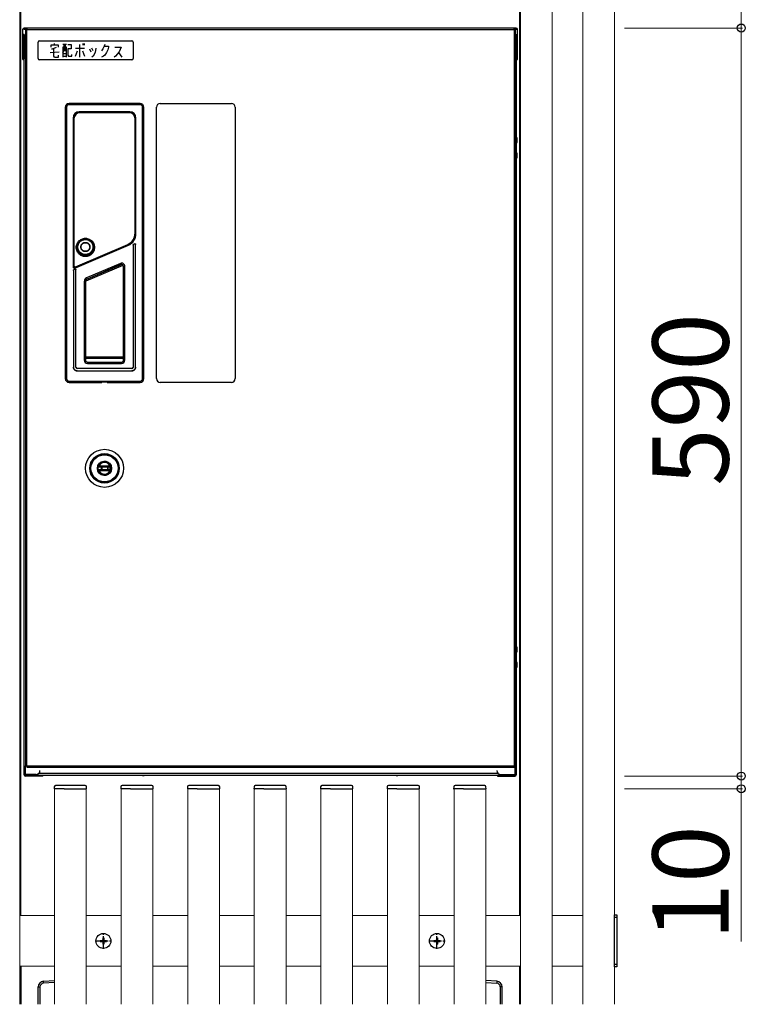
# Model space of a CAD drawing. Extents: x 525 to 5843, y 630 to 8421.
# Drawn here: x 1940 to 2512, y 5757 to 6534 of the extents above; entities that cross this region are included whole.
import ezdxf

# ---------------------------------------------------------------- set-up
doc = ezdxf.new("R2010")
doc.units = 0
doc.linetypes.add('YCENTER_1', pattern=[13, 10, -1, 1, -1])
for name, color, linetype, lineweight in [('YKK_12', 2, 'CONTINUOUS', 13), ('YKK_13', 4, 'CONTINUOUS', 30), ('YKK_D', 6, 'CONTINUOUS', 13)]:
    doc.layers.add(name, color=color, linetype=linetype, lineweight=lineweight)
doc.styles.add('text-b', font='txt')

msp = doc.modelspace()

# ---------------------------------------------------------------- linework, layer by layer
at = {"layer": 'YKK_12'}
for p, q in [((1940, 7162), (1940, 5757)), ((2335, 5757), (2335, 7162)), ((2360, 7162), (2360, 5757)), ((2384, 5757), (2384, 7162)), ((2409, 7162), (2409, 5757)), ((2409, 7162), (2409, 5757)), ((1941, 7092), (1941, 5827)), ((2334, 7092), (2334, 5827)), ((1967.5, 5757), (1967.5, 5927)), ((1967.5, 5927), (1992.5, 5927)), ((1992.5, 5927), (1992.5, 5757)), ((2020, 5757), (2020, 5927)), ((2020, 5927), (2045, 5927)), ((2045, 5927), (2045, 5757)), ((2072.5, 5757), (2072.5, 5927)), ((2072.5, 5927), (2097.5, 5927)), ((2097.5, 5927), (2097.5, 5757)), ((2125, 5757), (2125, 5927)), ((2125, 5927), (2150, 5927)), ((2150, 5927), (2150, 5757)), ((2177.5, 5757), (2177.5, 5927)), ((2177.5, 5927), (2202.5, 5927)), ((2202.5, 5927), (2202.5, 5757)), ((2230, 5757), (2230, 5927)), ((2230, 5927), (2255, 5927)), ((2255, 5927), (2255, 5757)), ((2282.5, 5757), (2282.5, 5927)), ((2282.5, 5927), (2307.5, 5927)), ((2307.5, 5927), (2307.5, 5757)), ((1940, 5827), (1967.5, 5827)), ((1992.5, 5827), (2020, 5827)), ((2045, 5827), (2072.5, 5827)), ((2097.5, 5827), (2125, 5827)), ((2150, 5827), (2177.5, 5827)), ((2202.5, 5827), (2230, 5827)), ((2255, 5827), (2282.5, 5827)), ((2307.5, 5827), (2335, 5827)), ((2360, 5827), (2384, 5827)), ((1967.5, 5787), (1940, 5787)), ((1941, 5787), (1941, 5757)), ((1941, 5787), (1941, 5757)), ((2020, 5787), (1992.5, 5787)), ((2072.5, 5787), (2045, 5787)), ((2125, 5787), (2097.5, 5787)), ((2177.5, 5787), (2150, 5787)), ((2230, 5787), (2202.5, 5787)), ((2282.5, 5787), (2255, 5787)), ((2335, 5787), (2307.5, 5787)), ((2334, 5787), (2334, 5757)), ((2334, 5787), (2334, 5757)), ((2384, 5787), (2360, 5787))]:
    msp.add_line(p, q, dxfattribs=at)
at = {"layer": 'YKK_13'}
for p, q in [((1942.5, 6502.3), (1942.5, 6526.1)), ((1943.4, 6526.1), (1942.5, 6526.1)), ((1943.4, 6526.1), (1943.4, 6527)), ((2331.6, 6527), (1943.4, 6527)), ((1943.4, 6526.1), (1945.5, 6526.1)), ((1944.5, 6525.8), (1944.5, 5945.1)), ((1945.53, 6526.21), (1945.5, 6525.95)), ((1945.5, 5944.95), (1945.5, 6525.95)), ((1945.5, 6525.95), (2329.9, 6525.95)), ((2329.75, 6526.95), (1945.65, 6526.95)), ((2329.9, 6526.1), (2331.6, 6526.1)), ((2329.9, 6525.95), (2329.9, 5944.95)), ((2330.16, 6525.92), (2329.9, 6525.95)), ((2330.9, 5945.1), (2330.9, 6525.8)), ((2331.6, 6527), (2331.6, 6526.1)), ((2331.6, 6526.1), (2332.5, 6526.1)), ((2332.5, 6502.3), (2332.5, 6526.1)), ((1943.4, 6522), (1942.5, 6522)), ((1943.3, 6522), (1943.3, 5938.3)), ((1943.4, 6522), (1943.4, 6505.2)), ((1954.5, 6502.95), (1954.5, 6515.95)), ((1955.5, 6516.95), (2028.5, 6516.95)), ((2029.5, 6515.95), (2029.5, 6502.95)), ((2331.6, 6505.2), (2331.6, 6522)), ((2331.6, 6522), (2332.5, 6522)), ((2331.7, 6441.29), (2331.7, 6522)), ((1963.94, 6507.65), (1971.11, 6508.37)), ((1970.6, 6513.41), (1964.45, 6513.41)), ((1964.45, 6513.41), (1964.45, 6511.97)), ((1964.96, 6510.53), (1965.99, 6510.53)), ((1965.99, 6510.53), (1969.06, 6511.97)), ((1967.01, 6504.77), (1967.01, 6510.53)), ((1967.52, 6513.41), (1967.52, 6514.85)), ((1970.6, 6511.97), (1970.6, 6513.41)), ((1977.01, 6514.13), (1973.94, 6514.13)), ((1977.01, 6511.97), (1973.94, 6511.97)), ((1973.94, 6511.97), (1973.94, 6504.05)), ((1973.94, 6507.65), (1974.96, 6509.09)), ((1974.96, 6509.09), (1974.96, 6514.13)), ((1975.99, 6509.09), (1975.99, 6514.13)), ((1975.99, 6509.09), (1977.01, 6509.09)), ((1977.01, 6504.05), (1977.01, 6511.97)), ((1978.04, 6514.13), (1980.6, 6514.13)), ((1980.6, 6510.53), (1978.04, 6510.53)), ((1978.04, 6510.53), (1978.04, 6505.49)), ((1980.6, 6514.13), (1980.6, 6510.53)), ((1983.94, 6511.25), (1991.11, 6511.25)), ((1983.94, 6504.77), (1985.48, 6509.09)), ((1987.52, 6504.05), (1987.52, 6514.13)), ((1989.57, 6509.09), (1991.11, 6504.77)), ((1990.08, 6513.41), (1990.08, 6514.85)), ((1991.11, 6513.41), (1991.11, 6514.85)), ((1994.96, 6510.53), (1995.99, 6508.37)), ((1998.04, 6509.09), (1997.01, 6511.25)), ((2000.08, 6511.25), (1999.57, 6507.65)), ((2005.48, 6510.53), (2004.45, 6509.09)), ((2006.5, 6512.69), (2005.48, 6510.53)), ((2007.01, 6514.13), (2006.5, 6512.69)), ((2006.5, 6512.69), (2010.08, 6512.69)), ((2009.57, 6509.81), (2008.55, 6507.65)), ((2010.08, 6511.97), (2009.57, 6509.81)), ((2010.08, 6512.69), (2010.08, 6511.97)), ((2014.96, 6511.97), (2020.08, 6511.97)), ((2018.55, 6508.37), (2015.48, 6504.77)), ((2020.08, 6511.97), (2018.55, 6508.37)), ((1943.3, 6505.3), (1942.5, 6505.3)), ((1942.5, 6502.3), (1943.3, 6502.3)), ((2028.5, 6501.95), (1955.5, 6501.95)), ((1967.52, 6504.05), (1967.01, 6504.77)), ((1967.52, 6504.05), (1970.6, 6504.05)), ((1970.6, 6504.05), (1970.6, 6505.49)), ((1973.94, 6506.93), (1977.01, 6506.93)), ((1973.94, 6504.77), (1977.01, 6504.77)), ((1978.04, 6505.49), (1978.55, 6504.77)), ((1978.55, 6504.77), (1981.11, 6504.77)), ((1981.11, 6504.77), (1981.11, 6506.21)), ((1998.04, 6504.77), (1997.01, 6504.05)), ((1999.57, 6507.65), (1998.04, 6504.77)), ((2005.99, 6504.77), (2004.45, 6504.05)), ((2007.01, 6505.49), (2005.99, 6504.77)), ((2008.55, 6507.65), (2007.01, 6505.49)), ((2015.48, 6504.77), (2014.45, 6504.05)), ((2018.04, 6507.65), (2020.6, 6504.05)), ((2332.5, 6505.3), (2331.7, 6505.3)), ((2331.7, 6502.3), (2332.5, 6502.3)), ((1975.9, 6464.55), (1975.9, 6250.55)), ((1976.92, 6464.55), (1975.9, 6464.55)), ((1975.92, 6464.55), (1975.92, 6250.55)), ((1976.92, 6464.55), (1976.92, 6250.55)), ((1978.9, 6466.53), (1978.9, 6467.55)), ((2034.9, 6467.55), (1978.9, 6467.55)), ((2034.9, 6467.53), (1978.9, 6467.53)), ((2034.9, 6466.53), (1978.9, 6466.53)), ((2034.9, 6466.53), (2034.9, 6467.55)), ((2036.88, 6250.55), (2036.88, 6464.55)), ((2036.88, 6464.55), (2037.9, 6464.55)), ((2037.88, 6250.55), (2037.88, 6464.55)), ((2037.9, 6250.55), (2037.9, 6464.55)), ((2047.9, 6250.53), (2047.9, 6464.53)), ((2050.9, 6467.53), (2106.9, 6467.53)), ((2109.9, 6464.53), (2109.9, 6250.53)), ((1982.09, 6456.05), (1982.09, 6338.51)), ((1982.09, 6456.05), (1982.63, 6456.05)), ((1982.39, 6456.05), (1982.39, 6338.51)), ((1982.5, 6456.05), (1982.5, 6338.51)), ((1982.6, 6455.55), (1982.6, 6339.58)), ((1982.8, 6455.55), (1982.6, 6455.55)), ((1982.8, 6455.55), (1982.8, 6339.58)), ((1987, 6460.46), (1987, 6460.96)), ((2026.8, 6460.96), (1987, 6460.96)), ((2026.8, 6460.66), (1987, 6460.66)), ((1987.9, 6460.55), (1987, 6460.55)), ((1987.47, 6460.39), (1987.1, 6460.33)), ((1987.4, 6460.15), (1987.4, 6460.35)), ((2026.4, 6460.35), (1987.4, 6460.35)), ((2026.4, 6460.15), (1987.4, 6460.15)), ((1987.96, 6460.41), (1987.47, 6460.39)), ((1987.9, 6460.55), (1987.9, 6460.42)), ((1987.9, 6460.55), (2025.9, 6460.55)), ((2025.9, 6460.42), (1987.9, 6460.42)), ((1987.96, 6460.41), (1987.98, 6460.35)), ((1987.96, 6460.41), (2025.84, 6460.41)), ((2025.82, 6460.35), (2025.84, 6460.41)), ((2026.33, 6460.39), (2025.84, 6460.41)), ((2025.9, 6460.55), (2025.9, 6460.42)), ((2026.8, 6460.55), (2025.9, 6460.55)), ((2026.7, 6460.33), (2026.33, 6460.39)), ((2026.4, 6460.15), (2026.4, 6460.35)), ((2026.8, 6460.46), (2026.8, 6460.96)), ((2031, 6365.21), (2031, 6455.55)), ((2031, 6455.55), (2031.2, 6455.55)), ((2031.17, 6456.05), (2031.71, 6456.05)), ((2031.2, 6365.21), (2031.2, 6455.55)), ((2031.3, 6364.83), (2031.3, 6456.05)), ((2031.41, 6364.83), (2031.41, 6456.05)), ((2031.71, 6364.83), (2031.71, 6456.05)), ((2330.9, 6441.75), (2331.4, 6441.75)), ((2331.4, 6441.75), (2331.4, 6435.25)), ((2332.4, 6437.78), (2332.4, 6439.22)), ((2330.9, 6435.25), (2331.4, 6435.25)), ((2331.7, 6429.29), (2331.7, 6435.71)), ((2330.9, 6429.75), (2331.4, 6429.75)), ((2330.9, 6423.25), (2331.4, 6423.25)), ((2331.4, 6429.75), (2331.4, 6423.25)), ((2331.7, 6039.59), (2331.7, 6423.71)), ((2332.4, 6425.78), (2332.4, 6427.22)), ((2031, 6365.21), (2031.2, 6365.21)), ((2031.18, 6364.83), (2031.71, 6364.83)), ((1983.2, 6338.04), (2025.53, 6356.09)), ((1983.24, 6337.95), (2025.57, 6355.99)), ((1983.36, 6337.67), (2025.68, 6355.71)), ((1984.05, 6338.75), (2025.18, 6356.39)), ((1984.13, 6338.57), (2025.26, 6356.2)), ((2025.18, 6356.39), (2025.26, 6356.2)), ((2025.68, 6355.71), (2025.44, 6356.29)), ((2029.39, 6355.88), (2029.39, 6259.55)), ((2029.39, 6355.88), (2029.4, 6355.87)), ((2029.4, 6355.87), (2029.4, 6259.54)), ((2030.7, 6356.76), (2029.7, 6356.34)), ((2029.7, 6356.34), (2029.71, 6356.33)), ((2030.7, 6356.76), (2030.69, 6356.75)), ((2031.39, 6356.3), (2031.38, 6356.29)), ((2031.38, 6259.56), (2031.38, 6356.29)), ((2031.39, 6259.55), (2031.39, 6356.3)), ((1982.09, 6338.51), (1982.8, 6338.51)), ((1982.6, 6339.58), (1982.8, 6339.58)), ((1982.8, 6338.96), (1982.8, 6338.51)), ((1983.08, 6338.32), (1983.5, 6338.5)), ((1983.36, 6337.67), (1983.08, 6338.32)), ((1984.13, 6338.57), (1984.05, 6338.75)), ((1992.34, 6327.63), (2021.55, 6340.03)), ((2019.42, 6341.37), (1992.72, 6329.99)), ((1992.84, 6328.93), (2020.25, 6340.56)), ((2019.81, 6340.45), (1993.12, 6329.07)), ((2019.81, 6340.45), (2019.42, 6341.37)), ((2021.9, 6265.05), (2021.9, 6339.07)), ((2021.9, 6339.07), (2022.9, 6339.07)), ((2022.9, 6265.05), (2022.9, 6339.07)), ((1982.39, 6335.84), (1982.39, 6259.55)), ((1982.39, 6335.84), (1982.4, 6335.84)), ((1982.4, 6335.84), (1982.4, 6259.56)), ((1983.7, 6336.73), (1982.7, 6336.3)), ((1982.7, 6336.3), (1982.71, 6336.3)), ((1983.69, 6336.72), (1982.71, 6336.3)), ((1983.7, 6336.73), (1983.69, 6336.72)), ((1984.39, 6336.27), (1984.38, 6336.26)), ((1984.38, 6259.54), (1984.38, 6336.26)), ((1984.39, 6259.55), (1984.39, 6336.27)), ((1993.12, 6329.07), (1992.72, 6329.99)), ((1990.9, 6327.23), (1990.9, 6265.05)), ((1991.9, 6327.23), (1990.9, 6327.23)), ((1991.9, 6327.23), (1991.9, 6265.05)), ((1992.34, 6327.63), (1992.12, 6328.14)), ((2021.9, 6267.35), (1991.9, 6267.35)), ((1982.39, 6259.55), (1982.4, 6259.56)), ((1984.38, 6259.54), (1984.39, 6259.55)), ((1991.9, 6265.05), (1990.9, 6265.05)), ((2021.9, 6266.36), (1991.9, 6266.36)), ((1993.4, 6263.55), (1993.4, 6262.55)), ((1993.4, 6263.55), (2020.4, 6263.55)), ((1993.4, 6262.55), (2020.4, 6262.55)), ((2020.4, 6263.55), (2020.4, 6262.55)), ((2021.9, 6265.05), (2022.9, 6265.05)), ((2029.4, 6259.54), (2029.39, 6259.55)), ((2031.39, 6259.55), (2031.38, 6259.56)), ((1985.38, 6258.54), (1985.39, 6258.55)), ((2028.4, 6258.54), (1985.38, 6258.54)), ((2028.39, 6258.55), (1985.39, 6258.55)), ((1985.39, 6256.55), (1985.4, 6256.56)), ((1985.39, 6256.55), (2028.39, 6256.55)), ((1985.4, 6256.56), (2028.38, 6256.56)), ((2028.39, 6256.55), (2028.38, 6256.56)), ((2028.4, 6258.54), (2028.39, 6258.55)), ((1976.92, 6250.55), (1975.9, 6250.55)), ((1978.9, 6248.57), (1978.9, 6247.55)), ((1978.9, 6248.57), (2034.9, 6248.57)), ((1978.9, 6247.57), (2004.9, 6247.57)), ((1978.9, 6247.55), (2004.9, 6247.55)), ((2004.9, 6247.55), (2004.9, 6247.57)), ((2008.9, 6247.57), (2004.9, 6247.57)), ((2008.9, 6247.55), (2008.9, 6247.57)), ((2008.9, 6247.57), (2034.9, 6247.57)), ((2008.9, 6247.55), (2034.9, 6247.55)), ((2034.9, 6248.57), (2034.9, 6247.55)), ((2036.88, 6250.55), (2037.9, 6250.55)), ((2106.9, 6247.53), (2050.9, 6247.53)), ((2001.66, 6181.05), (2012.14, 6181.05)), ((2012.14, 6178.45), (2001.66, 6178.45)), ((2011.32, 6181.35), (2002.48, 6181.35)), ((2002.48, 6178.15), (2011.32, 6178.15)), ((2004.61, 6178.5), (2004.61, 6181)), ((2004.61, 6181), (2012.26, 6181)), ((2004.61, 6178.5), (2012.26, 6178.5)), ((2005.11, 6178.5), (2005.11, 6181)), ((2009.6, 6181), (2009.6, 6178.5)), ((2009.62, 6178.5), (2009.62, 6181)), ((2330.9, 6040.05), (2331.4, 6040.05)), ((2331.4, 6040.05), (2331.4, 6033.55)), ((2332.4, 6036.08), (2332.4, 6037.52)), ((2330.9, 6033.55), (2331.4, 6033.55)), ((2330.9, 6028.05), (2331.4, 6028.05)), ((2331.4, 6028.05), (2331.4, 6021.55)), ((2331.7, 6027.59), (2331.7, 6034.01)), ((2330.9, 6021.55), (2331.4, 6021.55)), ((2331.7, 5938.3), (2331.7, 6022.01)), ((2332.4, 6024.08), (2332.4, 6025.52)), ((1944.6, 5938.3), (1944.6, 5945.1)), ((1945.24, 5944.98), (1945.5, 5944.95)), ((2329.9, 5944.95), (1945.5, 5944.95)), ((1945.5, 5944.95), (1945.53, 5944.69)), ((1945.53, 5944.69), (1945.55, 5944.45)), ((1945.65, 5943.95), (2329.75, 5943.95)), ((2329.87, 5944.69), (2329.9, 5944.95)), ((2330.4, 5944.95), (2330.4, 5938.3)), ((1953, 5938.3), (1943.3, 5938.3)), ((1944.6, 5937.8), (2330.4, 5937.8)), ((1958.3, 5937), (1944.6, 5937)), ((1945.4, 5937.8), (1945.4, 5938.3)), ((1946.04, 5937.82), (1946.11, 5937.8)), ((2317.17, 5939.1), (1955.03, 5939.1)), ((1955.3, 5937.8), (1955.3, 5937)), ((1958.3, 5937), (1958.3, 5937.8)), ((2036.78, 5937.5), (2038.22, 5937.5)), ((2236.78, 5937.5), (2238.22, 5937.5)), ((2316.7, 5937.8), (2316.7, 5937)), ((2316.7, 5937), (2330.4, 5937)), ((2319.2, 5938.3), (2331.7, 5938.3)), ((2319.7, 5937), (2319.7, 5937.8)), ((2329.6, 5938.3), (2329.6, 5937.8)), ((1967.3, 5928.56), (1967.2, 5927)), ((1967.2, 5927), (1967.8, 5927)), ((1975, 5927), (1967.8, 5927)), ((1991.71, 5929.5), (1968.29, 5929.5)), ((1975, 5927), (1985, 5927)), ((1985, 5927), (1992.2, 5927)), ((1992.2, 5927), (1992.8, 5927)), ((1992.8, 5927), (1992.7, 5928.56)), ((2019.8, 5928.56), (2019.7, 5927)), ((2019.7, 5927), (2020.3, 5927)), ((2027.5, 5927), (2020.3, 5927)), ((2044.21, 5929.5), (2020.79, 5929.5)), ((2027.5, 5927), (2037.5, 5927)), ((2037.5, 5927), (2044.7, 5927)), ((2044.7, 5927), (2045.3, 5927)), ((2045.3, 5927), (2045.2, 5928.56)), ((2072.3, 5928.56), (2072.2, 5927)), ((2072.2, 5927), (2072.8, 5927)), ((2080, 5927), (2072.8, 5927)), ((2096.71, 5929.5), (2073.29, 5929.5)), ((2080, 5927), (2090, 5927)), ((2090, 5927), (2097.2, 5927)), ((2097.2, 5927), (2097.8, 5927)), ((2097.8, 5927), (2097.7, 5928.56)), ((2124.8, 5928.56), (2124.7, 5927)), ((2124.7, 5927), (2125.3, 5927)), ((2132.5, 5927), (2125.3, 5927)), ((2149.21, 5929.5), (2125.79, 5929.5)), ((2132.5, 5927), (2142.5, 5927)), ((2142.5, 5927), (2149.7, 5927)), ((2149.7, 5927), (2150.3, 5927)), ((2150.3, 5927), (2150.2, 5928.56)), ((2177.3, 5928.56), (2177.2, 5927)), ((2177.2, 5927), (2177.8, 5927)), ((2185, 5927), (2177.8, 5927)), ((2201.71, 5929.5), (2178.29, 5929.5)), ((2185, 5927), (2195, 5927)), ((2195, 5927), (2202.2, 5927)), ((2202.2, 5927), (2202.8, 5927)), ((2202.8, 5927), (2202.7, 5928.56)), ((2229.8, 5928.56), (2229.7, 5927)), ((2229.7, 5927), (2230.3, 5927)), ((2237.5, 5927), (2230.3, 5927)), ((2254.21, 5929.5), (2230.79, 5929.5)), ((2237.5, 5927), (2247.5, 5927)), ((2247.5, 5927), (2254.7, 5927)), ((2254.7, 5927), (2255.3, 5927)), ((2255.3, 5927), (2255.2, 5928.56)), ((2282.3, 5928.56), (2282.2, 5927)), ((2282.2, 5927), (2282.8, 5927)), ((2290, 5927), (2282.8, 5927)), ((2306.71, 5929.5), (2283.29, 5929.5)), ((2290, 5927), (2300, 5927)), ((2300, 5927), (2307.2, 5927)), ((2307.2, 5927), (2307.8, 5927)), ((2307.8, 5927), (2307.7, 5928.56)), ((2409, 5786.5), (2409, 5827.5)), ((2409, 5827.5), (2411, 5827.5)), ((2411, 5825.5), (2409, 5825.5)), ((2411, 5827.5), (2411, 5786.5)), ((1941, 5787), (1941, 5757)), ((2334, 5787), (2334, 5757)), ((2411, 5788.5), (2409, 5788.5)), ((2411, 5786.5), (2409, 5786.5)), ((1954.59, 5757), (1954.59, 5770.68)), ((1954.59, 5770.68), (1956, 5770.68)), ((1956, 5770.68), (1956, 5757)), ((1958.82, 5775.17), (1967.5, 5775.7)), ((1967.5, 5774.2), (1958.82, 5773.67)), ((2316.18, 5775.17), (2307.5, 5775.7)), ((2307.5, 5774.2), (2316.18, 5773.67)), ((2319, 5770.68), (2319, 5757)), ((2320.41, 5770.68), (2319, 5770.68)), ((2320.41, 5757), (2320.41, 5770.68))]:
    msp.add_line(p, q, dxfattribs=at)
at = {"layer": 'YKK_13', "ltscale": 0.5}
for p, q in [((2005.65, 5809.5), (2006.35, 5809.5)), ((2005.65, 5809.5), (2005.65, 5807.85)), ((2006.35, 5809.5), (2006.35, 5807.85)), ((2268.65, 5809.5), (2269.35, 5809.5)), ((2268.65, 5809.5), (2268.65, 5807.85)), ((2269.35, 5809.5), (2269.35, 5807.85)), ((2003.5, 5807.35), (2003.5, 5806.65)), ((2003.5, 5807.35), (2005.15, 5807.35)), ((2003.5, 5806.65), (2005.15, 5806.65)), ((2005.65, 5806.15), (2005.65, 5804.5)), ((2005.65, 5804.5), (2006.35, 5804.5)), ((2006.35, 5806.15), (2006.35, 5804.5)), ((2006.85, 5807.35), (2008.5, 5807.35)), ((2006.85, 5806.65), (2008.5, 5806.65)), ((2008.5, 5807.35), (2008.5, 5806.65)), ((2266.5, 5807.35), (2266.5, 5806.65)), ((2266.5, 5807.35), (2268.15, 5807.35)), ((2266.5, 5806.65), (2268.15, 5806.65)), ((2268.65, 5806.15), (2268.65, 5804.5)), ((2268.65, 5804.5), (2269.35, 5804.5)), ((2269.35, 5806.15), (2269.35, 5804.5)), ((2269.85, 5807.35), (2271.5, 5807.35)), ((2269.85, 5806.65), (2271.5, 5806.65)), ((2271.5, 5807.35), (2271.5, 5806.65))]:
    msp.add_line(p, q, dxfattribs=at)
at = {"layer": 'YKK_13', "linetype": 'YCENTER_1'}
for p, q in [((2006, 5800.7), (2006, 5813.3)), ((2269, 5800.7), (2269, 5813.3)), ((1999.7, 5807), (2012.3, 5807)), ((2262.7, 5807), (2275.3, 5807))]:
    msp.add_line(p, q, dxfattribs=at)
at = {"layer": 'YKK_13'}
for points in [[(1944.63, 6525.85), (1944.53, 6525.82), (1944.5, 6525.8)], [(1945, 6525.9), (1944.79, 6525.87), (1944.63, 6525.85)], [(1945.5, 6525.95), (1945.24, 6525.92), (1945, 6525.9)], [(1945.65, 6526.95), (1945.63, 6526.92), (1945.6, 6526.82), (1945.58, 6526.66), (1945.55, 6526.45), (1945.53, 6526.21)], [(2329.8, 6526.82), (2329.77, 6526.92), (2329.75, 6526.95)], [(2329.85, 6526.45), (2329.82, 6526.66), (2329.8, 6526.82)], [(2329.9, 6525.95), (2329.87, 6526.21), (2329.85, 6526.45)], [(2330.9, 6525.8), (2330.87, 6525.82), (2330.77, 6525.85), (2330.61, 6525.87), (2330.4, 6525.9), (2330.16, 6525.92)], [(1991.8, 6346.76), (1991.05, 6346.8), (1990.32, 6346.92), (1989.59, 6347.11), (1988.89, 6347.38), (1988.22, 6347.72), (1987.58, 6348.13), (1987, 6348.61), (1986.46, 6349.14), (1985.99, 6349.73), (1985.58, 6350.36), (1985.23, 6351.04), (1984.96, 6351.75), (1984.77, 6352.48), (1984.65, 6353.23), (1984.61, 6353.98), (1984.65, 6354.74), (1984.77, 6355.49), (1984.96, 6356.22), (1985.23, 6356.93), (1985.58, 6357.6), (1985.99, 6358.24), (1986.46, 6358.82), (1987, 6359.36), (1987.58, 6359.83), (1988.21, 6360.24), (1988.88, 6360.58), (1989.59, 6360.85), (1990.31, 6361.05), (1991.05, 6361.17), (1991.8, 6361.21)], [(1991.8, 6347.06), (1991.08, 6347.1), (1990.37, 6347.21), (1989.68, 6347.39), (1989.01, 6347.65), (1988.36, 6347.98), (1987.76, 6348.38), (1987.19, 6348.83), (1986.68, 6349.34), (1986.23, 6349.9), (1985.83, 6350.51), (1985.5, 6351.16), (1985.24, 6351.84), (1985.06, 6352.54), (1984.94, 6353.26), (1984.91, 6353.98), (1984.94, 6354.71), (1985.06, 6355.43), (1985.24, 6356.13), (1985.5, 6356.8), (1985.83, 6357.45), (1986.23, 6358.06), (1986.68, 6358.62), (1987.19, 6359.13), (1987.75, 6359.59), (1988.36, 6359.98), (1989, 6360.31), (1989.68, 6360.57), (1990.37, 6360.76), (1991.08, 6360.87), (1991.8, 6360.91)], [(1991.8, 6347.21), (1991.03, 6347.25), (1990.29, 6347.38), (1989.55, 6347.59), (1988.85, 6347.88), (1988.18, 6348.25), (1987.56, 6348.69), (1986.99, 6349.21), (1986.48, 6349.78), (1986.03, 6350.4), (1985.66, 6351.07), (1985.37, 6351.78), (1985.15, 6352.52), (1985.03, 6353.28), (1984.98, 6354.05), (1985.03, 6354.82), (1985.15, 6355.58), (1985.37, 6356.31), (1985.66, 6357.02), (1986.03, 6357.7), (1986.48, 6358.32), (1986.99, 6358.89), (1987.56, 6359.4), (1988.18, 6359.85), (1988.85, 6360.22), (1989.55, 6360.51), (1990.29, 6360.72), (1991.03, 6360.85), (1991.8, 6360.89)], [(1989.27, 6348.5), (1988.8, 6348.73), (1988.17, 6349.12), (1987.55, 6349.62), (1986.97, 6350.22), (1986.47, 6350.91), (1986.07, 6351.67), (1985.77, 6352.48), (1985.58, 6353.31), (1985.51, 6354.17), (1985.56, 6355.03), (1985.72, 6355.87), (1985.99, 6356.67), (1986.36, 6357.41), (1986.8, 6358.07), (1987.28, 6358.64), (1987.79, 6359.11), (1988.32, 6359.5), (1988.85, 6359.82), (1989.38, 6360.07), (1989.9, 6360.26), (1990.4, 6360.39), (1990.89, 6360.48), (1991.36, 6360.53), (1991.8, 6360.55)], [(1991.8, 6361.21), (1992.55, 6361.17), (1993.28, 6361.05), (1994.01, 6360.86), (1994.71, 6360.59), (1995.38, 6360.24), (1996.02, 6359.83), (1996.6, 6359.36), (1997.14, 6358.83), (1997.61, 6358.24), (1998.02, 6357.6), (1998.37, 6356.93), (1998.64, 6356.22), (1998.83, 6355.49), (1998.95, 6354.74), (1998.99, 6353.99), (1998.95, 6353.23), (1998.83, 6352.48), (1998.64, 6351.75), (1998.37, 6351.04), (1998.02, 6350.37), (1997.61, 6349.73), (1997.14, 6349.15), (1996.6, 6348.61), (1996.02, 6348.14), (1995.39, 6347.73), (1994.72, 6347.38), (1994.01, 6347.12), (1993.29, 6346.92), (1992.55, 6346.8), (1991.8, 6346.76)], [(1991.8, 6360.91), (1992.52, 6360.87), (1993.23, 6360.76), (1993.92, 6360.57), (1994.59, 6360.31), (1995.24, 6359.98), (1995.84, 6359.59), (1996.4, 6359.14), (1996.91, 6358.62), (1997.37, 6358.06), (1997.76, 6357.45), (1998.09, 6356.81), (1998.35, 6356.13), (1998.54, 6355.43), (1998.66, 6354.71), (1998.69, 6353.99), (1998.66, 6353.26), (1998.54, 6352.54), (1998.36, 6351.84), (1998.1, 6351.16), (1997.77, 6350.52), (1997.37, 6349.91), (1996.92, 6349.35), (1996.41, 6348.83), (1995.85, 6348.38), (1995.24, 6347.98), (1994.6, 6347.66), (1993.93, 6347.4), (1993.23, 6347.21), (1992.52, 6347.1), (1991.8, 6347.06)], [(1991.8, 6360.89), (1992.57, 6360.85), (1993.31, 6360.72), (1994.05, 6360.51), (1994.75, 6360.22), (1995.42, 6359.85), (1996.04, 6359.4), (1996.61, 6358.89), (1997.12, 6358.32), (1997.57, 6357.7), (1997.94, 6357.02), (1998.23, 6356.31), (1998.45, 6355.58), (1998.57, 6354.82), (1998.62, 6354.05), (1998.57, 6353.28), (1998.45, 6352.52), (1998.23, 6351.78), (1997.94, 6351.07), (1997.57, 6350.4), (1997.12, 6349.78), (1996.61, 6349.21), (1996.04, 6348.69), (1995.42, 6348.25), (1994.75, 6347.88), (1994.05, 6347.59), (1993.31, 6347.38), (1992.57, 6347.25), (1991.8, 6347.21)], [(1991.8, 6360.55), (1992.65, 6360.49), (1993.49, 6360.32), (1994.29, 6360.04), (1995.05, 6359.64), (1995.75, 6359.15), (1996.38, 6358.57), (1996.93, 6357.91), (1997.37, 6357.18), (1997.72, 6356.39), (1997.95, 6355.57), (1998.07, 6354.72), (1998.08, 6353.86), (1997.97, 6353.01), (1997.74, 6352.18), (1997.4, 6351.4), (1996.98, 6350.68), (1996.49, 6350.07), (1995.97, 6349.55), (1995.42, 6349.12), (1994.87, 6348.77), (1994.33, 6348.5)], [(1991.8, 6348.37), (1991.28, 6348.39), (1990.73, 6348.47), (1990.16, 6348.6), (1989.57, 6348.81), (1988.97, 6349.09), (1988.37, 6349.46), (1987.79, 6349.93), (1987.25, 6350.5), (1986.78, 6351.15), (1986.39, 6351.86), (1986.11, 6352.62), (1985.94, 6353.41), (1985.87, 6354.22), (1985.91, 6355.02), (1986.07, 6355.82), (1986.32, 6356.58), (1986.67, 6357.27), (1987.08, 6357.9), (1987.54, 6358.43), (1988.02, 6358.87), (1988.52, 6359.24), (1989.02, 6359.54), (1989.52, 6359.78), (1990.01, 6359.96), (1990.48, 6360.08), (1990.94, 6360.17), (1991.38, 6360.22), (1991.8, 6360.23)], [(1991.8, 6350.7), (1991.23, 6350.75), (1990.68, 6350.88), (1990.16, 6351.1), (1989.68, 6351.39), (1989.24, 6351.76), (1988.88, 6352.19), (1988.58, 6352.67), (1988.36, 6353.19), (1988.23, 6353.74), (1988.19, 6354.31), (1988.23, 6354.87), (1988.36, 6355.42), (1988.58, 6355.94), (1988.88, 6356.42), (1989.24, 6356.85), (1989.68, 6357.22), (1990.16, 6357.51), (1990.68, 6357.73), (1991.23, 6357.86), (1991.8, 6357.91)], [(1991.8, 6350.93), (1991.27, 6350.97), (1990.75, 6351.09), (1990.26, 6351.29), (1989.81, 6351.57), (1989.4, 6351.92), (1989.06, 6352.32), (1988.78, 6352.77), (1988.57, 6353.26), (1988.45, 6353.78), (1988.41, 6354.3), (1988.45, 6354.83), (1988.57, 6355.35), (1988.78, 6355.84), (1989.06, 6356.29), (1989.4, 6356.69), (1989.81, 6357.04), (1990.26, 6357.32), (1990.75, 6357.52), (1991.27, 6357.64), (1991.8, 6357.68)], [(1991.8, 6360.23), (1992.6, 6360.18), (1993.39, 6360.01), (1994.15, 6359.75), (1994.87, 6359.38), (1995.53, 6358.91), (1996.12, 6358.36), (1996.63, 6357.74), (1997.05, 6357.05), (1997.38, 6356.31), (1997.6, 6355.53), (1997.71, 6354.73), (1997.72, 6353.92), (1997.61, 6353.12), (1997.4, 6352.34), (1997.08, 6351.6), (1996.68, 6350.93), (1996.22, 6350.35), (1995.73, 6349.86), (1995.22, 6349.45), (1994.7, 6349.13), (1994.18, 6348.87), (1993.67, 6348.67), (1993.18, 6348.53), (1992.7, 6348.44), (1992.24, 6348.39), (1991.8, 6348.37)], [(1991.8, 6357.91), (1992.37, 6357.86), (1992.92, 6357.73), (1993.44, 6357.51), (1993.92, 6357.22), (1994.36, 6356.85), (1994.72, 6356.42), (1995.02, 6355.94), (1995.24, 6355.42), (1995.37, 6354.87), (1995.41, 6354.31), (1995.37, 6353.74), (1995.24, 6353.19), (1995.02, 6352.67), (1994.72, 6352.19), (1994.36, 6351.76), (1993.92, 6351.39), (1993.44, 6351.1), (1992.92, 6350.88), (1992.37, 6350.75), (1991.8, 6350.7)], [(1991.8, 6357.68), (1992.33, 6357.64), (1992.85, 6357.52), (1993.34, 6357.32), (1993.79, 6357.04), (1994.2, 6356.69), (1994.54, 6356.29), (1994.82, 6355.84), (1995.03, 6355.35), (1995.15, 6354.83), (1995.19, 6354.3), (1995.15, 6353.78), (1995.03, 6353.26), (1994.82, 6352.77), (1994.54, 6352.32), (1994.2, 6351.92), (1993.79, 6351.57), (1993.34, 6351.29), (1992.85, 6351.09), (1992.33, 6350.97), (1991.8, 6350.93)], [(2029.39, 6355.88), (2029.4, 6355.95), (2029.41, 6356.02), (2029.44, 6356.09), (2029.48, 6356.15), (2029.52, 6356.21), (2029.57, 6356.26), (2029.63, 6356.3), (2029.7, 6356.34)], [(2029.71, 6356.33), (2029.64, 6356.3), (2029.58, 6356.26), (2029.53, 6356.2), (2029.48, 6356.15), (2029.45, 6356.08), (2029.42, 6356.01), (2029.41, 6355.94), (2029.4, 6355.87)], [(2031.38, 6356.29), (2031.38, 6356.36), (2031.36, 6356.43), (2031.34, 6356.5), (2031.31, 6356.56), (2031.26, 6356.61), (2031.22, 6356.66), (2031.16, 6356.71), (2031.1, 6356.74), (2031.03, 6356.77), (2030.96, 6356.78), (2030.89, 6356.79), (2030.82, 6356.79), (2030.76, 6356.77), (2030.69, 6356.75)], [(2030.7, 6356.76), (2030.76, 6356.79), (2030.83, 6356.8), (2030.9, 6356.8), (2030.97, 6356.8), (2031.04, 6356.78), (2031.11, 6356.75), (2031.17, 6356.72), (2031.22, 6356.68), (2031.27, 6356.63), (2031.32, 6356.57), (2031.35, 6356.51), (2031.37, 6356.44), (2031.39, 6356.37), (2031.39, 6356.3)], [(1991.8, 6347.97), (1991.25, 6347.99), (1990.66, 6348.07), (1990.06, 6348.21), (1989.43, 6348.43), (1989.27, 6348.5)], [(1991.8, 6347.69), (1991.61, 6347.69), (1991.41, 6347.7), (1991.21, 6347.72), (1990.99, 6347.74), (1990.76, 6347.77), (1990.52, 6347.82), (1990.28, 6347.87), (1990.02, 6347.94)], [(1994.33, 6348.5), (1993.78, 6348.29), (1993.26, 6348.14), (1992.75, 6348.04), (1992.26, 6347.98), (1991.8, 6347.97)], [(1993.58, 6347.94), (1993.33, 6347.87), (1993.08, 6347.82), (1992.85, 6347.77), (1992.62, 6347.74), (1992.4, 6347.72), (1992.19, 6347.7), (1991.99, 6347.69), (1991.8, 6347.69)], [(1982.39, 6335.84), (1982.4, 6335.92), (1982.41, 6335.99), (1982.44, 6336.06), (1982.48, 6336.12), (1982.52, 6336.18), (1982.57, 6336.23), (1982.63, 6336.27), (1982.7, 6336.3)], [(1982.71, 6336.3), (1982.64, 6336.26), (1982.58, 6336.22), (1982.53, 6336.17), (1982.48, 6336.11), (1982.45, 6336.05), (1982.42, 6335.98), (1982.41, 6335.91), (1982.4, 6335.84)], [(1984.38, 6336.26), (1984.38, 6336.33), (1984.36, 6336.4), (1984.34, 6336.46), (1984.31, 6336.52), (1984.26, 6336.58), (1984.22, 6336.63), (1984.16, 6336.67), (1984.1, 6336.71), (1984.03, 6336.73), (1983.96, 6336.75), (1983.89, 6336.76), (1983.82, 6336.75), (1983.76, 6336.74), (1983.69, 6336.72)], [(1983.7, 6336.73), (1983.76, 6336.75), (1983.83, 6336.77), (1983.9, 6336.77), (1983.97, 6336.76), (1984.04, 6336.75), (1984.11, 6336.72), (1984.17, 6336.69), (1984.22, 6336.64), (1984.27, 6336.59), (1984.32, 6336.54), (1984.35, 6336.48), (1984.37, 6336.41), (1984.39, 6336.34), (1984.39, 6336.27)], [(1992.34, 6327.63), (1992.23, 6327.58), (1992.12, 6327.55), (1992.01, 6327.52), (1991.92, 6327.5)], [(1985.39, 6256.55), (1985.1, 6256.56), (1984.81, 6256.61), (1984.52, 6256.68), (1984.24, 6256.78), (1983.98, 6256.9), (1983.73, 6257.06), (1983.49, 6257.23), (1983.27, 6257.43), (1983.07, 6257.65), (1982.9, 6257.88), (1982.75, 6258.14), (1982.62, 6258.4), (1982.52, 6258.68), (1982.45, 6258.96), (1982.41, 6259.25), (1982.39, 6259.55)], [(1982.4, 6259.56), (1982.42, 6259.26), (1982.46, 6258.97), (1982.53, 6258.69), (1982.63, 6258.41), (1982.76, 6258.14), (1982.91, 6257.89), (1983.08, 6257.66), (1983.28, 6257.44), (1983.5, 6257.24), (1983.73, 6257.06), (1983.99, 6256.91), (1984.25, 6256.79), (1984.53, 6256.69), (1984.82, 6256.62), (1985.11, 6256.57), (1985.4, 6256.56)], [(1985.38, 6258.54), (1985.25, 6258.55), (1985.12, 6258.58), (1985, 6258.62), (1984.88, 6258.68), (1984.78, 6258.75), (1984.68, 6258.83), (1984.59, 6258.93), (1984.52, 6259.04), (1984.46, 6259.16), (1984.42, 6259.28), (1984.39, 6259.41), (1984.38, 6259.54)], [(1984.39, 6259.55), (1984.4, 6259.42), (1984.43, 6259.29), (1984.47, 6259.17), (1984.53, 6259.05), (1984.6, 6258.94), (1984.69, 6258.84), (1984.78, 6258.76), (1984.89, 6258.68), (1985.01, 6258.63), (1985.13, 6258.58), (1985.26, 6258.56), (1985.39, 6258.55)], [(2028.38, 6256.56), (2028.68, 6256.57), (2028.97, 6256.62), (2029.26, 6256.69), (2029.53, 6256.79), (2029.8, 6256.91), (2030.05, 6257.06), (2030.29, 6257.24), (2030.51, 6257.44), (2030.7, 6257.66), (2030.88, 6257.89), (2031.03, 6258.14), (2031.16, 6258.41), (2031.25, 6258.69), (2031.33, 6258.97), (2031.37, 6259.26), (2031.38, 6259.56)], [(2031.39, 6259.55), (2031.38, 6259.25), (2031.33, 6258.96), (2031.26, 6258.68), (2031.16, 6258.4), (2031.04, 6258.14), (2030.89, 6257.88), (2030.71, 6257.65), (2030.51, 6257.43), (2030.3, 6257.23), (2030.06, 6257.06), (2029.81, 6256.9), (2029.54, 6256.78), (2029.26, 6256.68), (2028.98, 6256.61), (2028.69, 6256.56), (2028.39, 6256.55)], [(2028.39, 6258.55), (2028.52, 6258.56), (2028.65, 6258.58), (2028.78, 6258.63), (2028.89, 6258.68), (2029, 6258.76), (2029.1, 6258.84), (2029.19, 6258.94), (2029.26, 6259.05), (2029.32, 6259.17), (2029.36, 6259.29), (2029.38, 6259.42), (2029.39, 6259.55)], [(2029.4, 6259.54), (2029.39, 6259.41), (2029.37, 6259.28), (2029.33, 6259.16), (2029.27, 6259.04), (2029.19, 6258.93), (2029.11, 6258.83), (2029.01, 6258.75), (2028.9, 6258.68), (2028.78, 6258.62), (2028.66, 6258.58), (2028.53, 6258.55), (2028.4, 6258.54)], [(2002.48, 6181.35), (2002.46, 6181.31), (2002.44, 6181.26), (2002.41, 6181.22), (2002.37, 6181.18), (2002.33, 6181.15), (2002.29, 6181.12), (2002.24, 6181.09), (2002.19, 6181.07), (2002.13, 6181.06), (2002.07, 6181.05)], [(2002.48, 6178.15), (2002.47, 6178.17), (2002.46, 6178.19), (2002.45, 6178.21), (2002.44, 6178.24), (2002.42, 6178.26), (2002.4, 6178.28), (2002.39, 6178.3), (2002.36, 6178.32), (2002.34, 6178.34), (2002.32, 6178.36), (2002.29, 6178.38), (2002.26, 6178.4), (2002.23, 6178.41), (2002.2, 6178.43), (2002.17, 6178.44), (2002.14, 6178.44), (2002.1, 6178.45), (2002.07, 6178.45)], [(2011.73, 6181.05), (2011.67, 6181.06), (2011.61, 6181.07), (2011.56, 6181.09), (2011.51, 6181.12), (2011.47, 6181.15), (2011.43, 6181.18), (2011.39, 6181.22), (2011.36, 6181.26), (2011.34, 6181.31), (2011.32, 6181.35)], [(2011.32, 6178.15), (2011.33, 6178.17), (2011.34, 6178.19), (2011.35, 6178.21), (2011.36, 6178.24), (2011.38, 6178.26), (2011.4, 6178.28), (2011.41, 6178.3), (2011.44, 6178.32), (2011.46, 6178.34), (2011.48, 6178.36), (2011.51, 6178.38), (2011.54, 6178.4), (2011.57, 6178.41), (2011.6, 6178.43), (2011.63, 6178.44), (2011.66, 6178.44), (2011.7, 6178.45), (2011.73, 6178.45)], [(1944.5, 5945.1), (1944.53, 5945.08), (1944.63, 5945.05), (1944.79, 5945.03), (1945, 5945), (1945.24, 5944.98)], [(1945.55, 5944.45), (1945.58, 5944.24), (1945.6, 5944.08)], [(1945.6, 5944.08), (1945.63, 5943.98), (1945.65, 5943.95)], [(2329.75, 5943.95), (2329.77, 5943.98), (2329.8, 5944.08), (2329.82, 5944.24), (2329.85, 5944.45), (2329.87, 5944.69)], [(2329.9, 5944.95), (2330.16, 5944.98), (2330.4, 5945)], [(2330.4, 5945), (2330.61, 5945.03), (2330.77, 5945.05)], [(2330.77, 5945.05), (2330.87, 5945.08), (2330.9, 5945.1)], [(1945.82, 5938.3), (1945.86, 5938.18), (1945.92, 5938.02)], [(1945.92, 5938.02), (1945.98, 5937.9), (1946.04, 5937.82)], [(2328.89, 5937.8), (2328.96, 5937.82), (2329.02, 5937.9), (2329.08, 5938.02), (2329.14, 5938.18), (2329.18, 5938.3)]]:
    msp.add_lwpolyline(points, dxfattribs=at)
for radius in [15, 11.6, 11.1, 11, 10.7, 5.62]:
    msp.add_circle((2006.9, 6179.75), radius, dxfattribs=at)
at = {"layer": 'YKK_13', "ltscale": 0.5}
for centre in [(2006, 5807), (2269, 5807)]:
    msp.add_circle(centre, 5.9, dxfattribs=at)
at = {"layer": 'YKK_13'}
for centre, radius, start, end in [((1943.4, 6526.1), 0.9, 90, 180), ((2331.6, 6526.1), 0.9, 0, 90), ((1955.5, 6515.95), 1, 90, 180), ((2028.5, 6515.95), 1, 0, 90), ((1946.4, 6505.2), 3, 180, 230.42309), ((1955.5, 6502.95), 1, 180, 270), ((2028.5, 6502.95), 1, 270, 0), ((2328.6, 6505.2), 3, 320.34308, 0), ((1978.9, 6464.55), 3, 90, 180), ((1978.9, 6464.55), 2.98, 90, 180), ((1978.9, 6464.55), 1.98, 90, 180), ((2034.9, 6464.55), 3, 0, 90), ((2034.9, 6464.55), 2.98, 0, 90), ((2034.9, 6464.55), 1.98, 0, 90), ((2050.9, 6464.53), 3, 90, 180), ((2106.9, 6464.53), 3, 0, 90), ((1987, 6456.05), 4.91, 90, 180), ((1987, 6456.05), 4.61, 90, 180), ((1987, 6456.05), 4.5, 90, 180), ((1987.4, 6455.55), 4.8, 90, 180), ((1987.4, 6455.55), 4.6, 90, 180), ((1987, 6456.05), 4.2, 107.77091, 150.73606), ((1987.9, 6455.55), 5, 90, 116.58445), ((1987.9, 6455.55), 4.87, 90, 101.28185), ((2025.9, 6455.55), 5, 63.41555, 90), ((2025.9, 6455.55), 4.87, 78.71816, 90), ((2026.4, 6455.55), 4.8, 0, 90), ((2026.4, 6455.55), 4.6, 0, 90), ((2026.8, 6456.05), 4.91, 0, 90), ((2026.8, 6456.05), 4.61, 0, 90), ((2026.8, 6456.05), 4.5, 0, 90), ((2026.8, 6456.05), 4.2, 29.26419, 72.22909), ((2326.88, 6438.5), 5.57, 7.4217, 35.70212), ((2326.88, 6438.5), 5.57, 324.29788, 352.5783), ((2326.88, 6426.5), 5.57, 7.4217, 35.70212), ((2326.88, 6426.5), 5.57, 324.29788, 352.5783), ((1991.8, 6354.25), 6.56, 285.70265, 254.29735), ((2021.4, 6365.21), 9.6, 293.20997, 0), ((2021.4, 6365.21), 9.8, 293.20997, 0), ((2021.8, 6364.83), 9.5, 293.08513, 0), ((2021.8, 6364.83), 9.61, 293.08513, 0), ((2021.8, 6364.83), 9.91, 293.08513, 0), ((1991.8, 6354.25), 6.66, 114.95112, 65.04865), ((1991.8, 6354.25), 6.95, 218.77413, 321.22612), ((1983, 6338.51), 0.907, 180, 293.08513), ((1983, 6338.51), 0.607, 180, 293.08513), ((1983, 6338.51), 0.503, 180, 293.08513), ((1983.7, 6339.58), 1.1, 180, 293.20997), ((1983.7, 6339.58), 0.9, 180, 293.20997), ((1983, 6338.51), 0.203, 180, 293.08513), ((2020.4, 6339.07), 2.5, 0, 113.08513), ((2020.4, 6339.07), 1.5, 0, 113.08513), ((1993.9, 6327.23), 3, 113.08513, 180), ((1993.9, 6327.23), 2, 113.08513, 180), ((1993.4, 6265.05), 2.5, 180, 270), ((1993.4, 6265.05), 1.5, 180, 270), ((2020.4, 6265.05), 2.5, 270, 0), ((2020.4, 6265.05), 1.5, 270, 0), ((1978.9, 6250.55), 3, 180, 270), ((1978.9, 6250.55), 2.98, 180, 270), ((1978.9, 6250.55), 1.98, 180, 270), ((2034.9, 6250.55), 3, 270, 0), ((2034.9, 6250.55), 2.98, 270, 0), ((2034.9, 6250.55), 1.98, 270, 0), ((2050.9, 6250.53), 3, 180, 270), ((2106.9, 6250.53), 3, 270, 0), ((2006.9, 6179.75), 5.5, 13.13655, 346.86344), ((2006.9, 6179.75), 4.7, 19.90279, 160.09721), ((2006.9, 6179.75), 5.4, 166.06974, 193.93027), ((2006.9, 6179.75), 4.7, 199.90281, 340.09719), ((2006.9, 6179.75), 4.51, 343.89768, 16.10232), ((2006.9, 6179.75), 4.81, 344.93635, 15.06529), ((2006.9, 6179.75), 5.4, 13.3843, 13.93026), ((2006.9, 6179.75), 5.4, 346.06973, 346.61568), ((2326.88, 6036.8), 5.57, 7.4217, 35.70212), ((2326.88, 6036.8), 5.57, 324.29788, 352.5783), ((2326.88, 6024.8), 5.57, 7.4217, 35.70212), ((2326.88, 6024.8), 5.57, 324.29788, 352.5783), ((1953, 5941.3), 3, 270, 0), ((2319.2, 5941.3), 3, 180, 270), ((1944.6, 5938.3), 1.3, 180, 270), ((1944.6, 5938.3), 0.5, 180, 270), ((1945.4, 5939.1), 1.3, 218.19059, 270), ((2037.5, 5943.02), 5.57, 249.68244, 262.5783), ((2037.5, 5943.02), 5.57, 277.4217, 290.30479), ((2237.5, 5943.02), 5.57, 249.68244, 262.5783), ((2237.5, 5943.02), 5.57, 277.4217, 290.30479), ((2329.6, 5939.1), 1.3, 281.25022, 321.80941), ((2330.4, 5938.3), 1.3, 270, 0), ((2330.4, 5938.3), 0.5, 270, 0), ((1968.29, 5928.5), 1, 90, 176.5), ((1991.71, 5928.5), 1, 3.5, 90), ((2020.79, 5928.5), 1, 90, 176.5), ((2044.21, 5928.5), 1, 3.5, 90), ((2073.29, 5928.5), 1, 90, 176.5), ((2096.71, 5928.5), 1, 3.5, 90), ((2125.79, 5928.5), 1, 90, 176.5), ((2149.21, 5928.5), 1, 3.5, 90), ((2178.29, 5928.5), 1, 90, 176.5), ((2201.71, 5928.5), 1, 3.5, 90), ((2230.79, 5928.5), 1, 90, 176.5), ((2254.21, 5928.5), 1, 3.5, 90), ((2283.29, 5928.5), 1, 90, 176.5), ((2306.71, 5928.5), 1, 3.5, 90), ((1959.09, 5770.68), 4.5, 93.5, 180), ((1959, 5770.68), 3, 93.5, 180), ((1952.66, 5774.42), 6.2, 353.06854, 6.93146), ((2322.34, 5774.42), 6.2, 173.06854, 186.93146), ((2315.91, 5770.68), 4.5, 0, 86.5), ((2316, 5770.68), 3, 0, 86.5)]:
    msp.add_arc(centre, radius, start, end, dxfattribs=at)
at = {"layer": 'YKK_13', "ltscale": 0.5}
for centre, start, end in [((2005.15, 5807.85), 270, 0), ((2005.15, 5806.15), 0, 90), ((2006.85, 5807.85), 180, 270), ((2006.85, 5806.15), 90, 180), ((2268.15, 5807.85), 270, 0), ((2268.15, 5806.15), 0, 90), ((2269.85, 5807.85), 180, 270), ((2269.85, 5806.15), 90, 180)]:
    msp.add_arc(centre, 0.5, start, end, dxfattribs=at)
at = {"layer": 'YKK_D'}
for p, q in [((2509, 6527), (2509, 6547)), ((2509, 6527), (2509, 6547)), ((2417, 6527), (2510, 6527)), ((2417, 6527), (2510, 6527)), ((2509, 6527), (2509, 5937)), ((2509, 6527), (2509, 6514.25)), ((2509, 5937), (2509, 5949.75)), ((2417, 5937), (2510, 5937)), ((2417, 5937), (2510, 5937)), ((2509, 5937), (2509, 5927)), ((2417, 5927), (2510, 5927)), ((2509, 5927), (2509, 5806.5))]:
    msp.add_line(p, q, dxfattribs=at)
at = {"layer": 'YKK_D', "linetype": 'ByBlock', "lineweight": -2}
for centre in [(2509, 6527), (2509, 6527), (2509, 5937), (2509, 5937), (2509, 5927)]:
    msp.add_circle(centre, 3.19, dxfattribs=at)

# ---------------------------------------------------------------- texts
at = {"layer": 'YKK_D', "style": 'text-b'}
for s, p in [('590', (2499, 6165.86)), ('10', (2499, 5807.3))]:
    msp.add_text(s, height=60, rotation=90, dxfattribs=at).set_placement(p)

doc.saveas('drawing.dxf')
